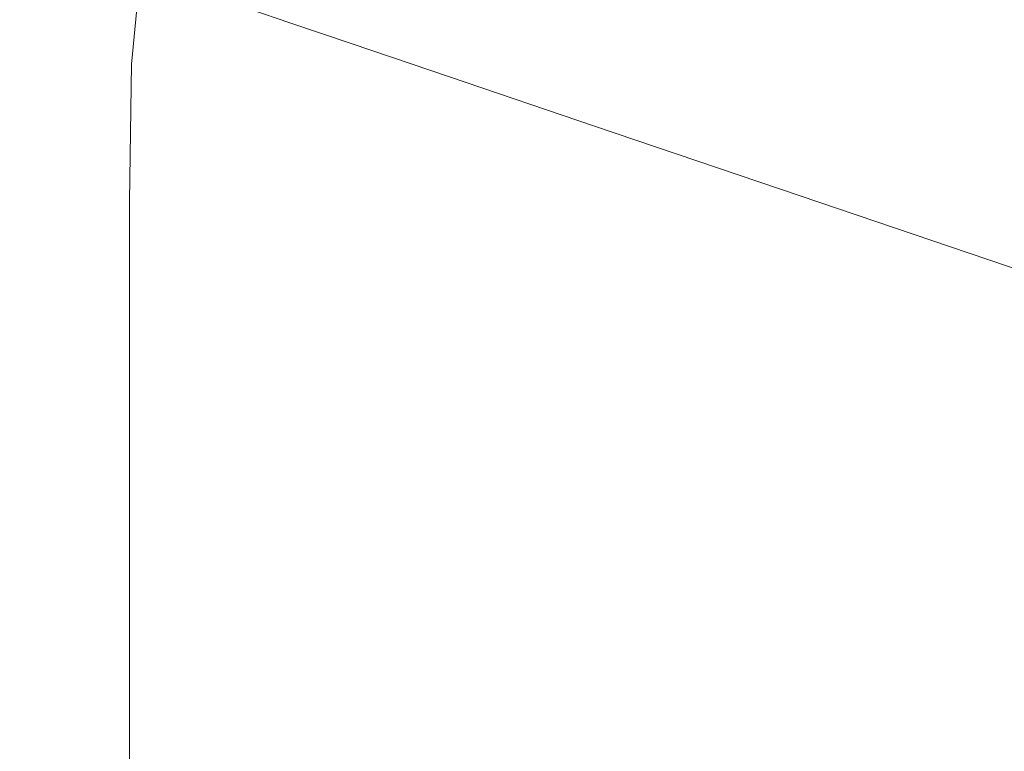
# Model space of a CAD drawing. Extents: x 0 to 1701, y -750 to 0.
# Drawn here: x 49 to 138, y -131 to -65 of the extents above; entities that cross this region are included whole.
import ezdxf

# ---------------------------------------------------------------- set-up
doc = ezdxf.new("R2010")
doc.units = 0
doc.header["$LTSCALE"] = 500
doc.header["$MEASUREMENT"] = 0
doc.layers.add('INTEGRA_CERAMIKA', color=7, linetype='Continuous')

msp = doc.modelspace()

# ---------------------------------------------------------------- linework, layer by layer
at = {"layer": 'INTEGRA_CERAMIKA', "lineweight": 0}
for points, invisible_edges in [([(148.72, -68.296, -508.205), (89.82, -43.695, -508.205), (90.15, -41.537, -508.205), (145.495, -64.84, -508.205)], 15), ([(148.72, -68.296, -508.205), (145.066, -70.544, -508.205), (89.711, -47.387, -508.205), (89.82, -43.695, -508.205)], 15), ([(29.779, -46.265, -508.205), (53.723, -56.206, -508.205), (53.723, -66.152, -508.205), (29.779, -56.34, -508.205)], 15), ([(89.711, -71.224, -508.205), (53.723, -56.206, -508.205), (53.723, -46.338, -508.205), (89.711, -61.516, -508.205)], 15), ([(145.066, -70.544, -508.205), (141.519, -74.722, -508.205), (89.711, -53.149, -508.205), (89.711, -47.387, -508.205)], 15), ([(145.066, -83.966, -508.205), (89.711, -61.516, -508.205), (89.711, -53.149, -508.205), (141.519, -74.722, -508.205)], 15), ([(29.779, -56.34, -508.205), (53.723, -66.152, -508.205), (53.723, -74.902, -508.205), (29.779, -65.211, -508.205)], 15), ([(89.711, -71.224, -508.205), (89.711, -81.006, -508.205), (53.723, -66.152, -508.205), (53.723, -56.206, -508.205)], 15), ([(148.612, -94.512, -508.205), (89.711, -71.224, -508.205), (89.711, -61.516, -508.205), (145.066, -83.966, -508.205)], 15), ([(49.246, -68.925, 43.139), (49.246, -63.447, 43.315), (43.601, -63.447, 43.721), (43.601, -68.925, 43.565)], 15), ([(53.501, -68.941, 42.618), (53.577, -63.438, 42.827), (49.246, -63.447, 43.315), (49.246, -68.925, 43.139)], 15), ([(53.501, -68.941, 42.618), (56.713, -68.991, 41.776), (57.019, -63.409, 42.047), (53.577, -63.438, 42.827)], 15), ([(56.713, -68.991, 41.776), (59.159, -69.125, 40.354), (59.714, -63.493, 40.64), (57.019, -63.409, 42.047)], 13), ([(61.117, -69.398, 38.095), (61.806, -63.825, 38.269), (59.714, -63.493, 40.64), (59.159, -69.125, 40.354)], 13), ([(62.942, -69.831, 34.634), (63.688, -64.348, 34.677), (61.806, -63.825, 38.269), (61.117, -69.398, 38.095)], 15), ([(65.754, -65.007, 29.606), (68.375, -65.89, 22.599), (69.897, -64.183, 22.599), (67.28, -63.295, 29.606)], 15), ([(75.959, -64.365, 13.197), (72.432, -63.159, 22.599), (69.897, -64.183, 22.599), (73.434, -65.385, 13.197)], 15), ([(96.664, -65.763, -1.595), (136.042, -65.594, -1.595), (130.84, -63.685, 13.197), (91.194, -63.855, 13.197)], 15), ([(136.042, -65.594, -1.595), (211.289, -65.594, -1.595), (206.597, -63.685, 13.197), (130.84, -63.685, 13.197)], 15), ([(62.942, -69.831, 34.634), (64.992, -70.45, 29.606), (65.754, -65.007, 29.606), (63.688, -64.348, 34.677)], 15), ([(71.92, -67.085, 13.197), (73.434, -65.385, 13.197), (69.897, -64.183, 22.599), (68.375, -65.89, 22.599)], 13), ([(81.531, -66.27, -1.595), (75.959, -64.365, 13.197), (73.434, -65.385, 13.197), (79.023, -67.283, -1.595)], 15), ([(96.664, -65.763, -1.595), (91.194, -63.855, 13.197), (75.959, -64.365, 13.197), (81.531, -66.27, -1.595)], 15), ([(29.779, -71.596, -508.205), (29.779, -65.211, -508.205), (53.723, -74.902, -508.205), (53.723, -81.182, -508.205)], 15), ([(64.992, -70.45, 29.606), (67.615, -71.313, 22.599), (68.375, -65.89, 22.599), (65.754, -65.007, 29.606)], 15), ([(77.519, -68.971, -1.595), (79.023, -67.283, -1.595), (73.434, -65.385, 13.197), (71.92, -67.085, 13.197)], 13), ([(96.664, -65.763, -1.595), (105.246, -68.757, -24.772), (144.206, -68.59, -24.772), (136.042, -65.594, -1.595)], 15), ([(136.042, -65.594, -1.595), (144.206, -68.59, -24.772), (218.652, -68.59, -24.772), (211.289, -65.594, -1.595)], 15), ([(89.711, -81.006, -508.205), (89.711, -89.597, -508.205), (53.723, -74.902, -508.205), (53.723, -66.152, -508.205)], 15), ([(71.162, -72.48, 13.197), (71.92, -67.085, 13.197), (68.375, -65.89, 22.599), (67.615, -71.313, 22.599)], 15), ([(81.531, -66.27, -1.595), (79.023, -67.283, -1.595), (87.793, -70.261, -24.772), (90.274, -69.258, -24.772)], 15), ([(96.664, -65.763, -1.595), (81.531, -66.27, -1.595), (90.274, -69.258, -24.772), (105.246, -68.757, -24.772)], 15), ([(76.766, -74.324, -1.595), (77.519, -68.971, -1.595), (71.92, -67.085, 13.197), (71.162, -72.48, 13.197)], 15), ([(77.519, -68.971, -1.595), (86.304, -71.931, -24.772), (87.793, -70.261, -24.772), (79.023, -67.283, -1.595)], 11), ([(49.246, -68.925, 43.139), (43.601, -68.925, 43.565), (43.601, -81.224, 43.513), (49.246, -81.224, 43.08)], 15), ([(53.501, -68.941, 42.618), (49.246, -68.925, 43.139), (49.246, -81.224, 43.08), (53.475, -81.248, 42.548)], 15), ([(53.501, -68.941, 42.618), (53.475, -81.248, 42.548), (56.611, -81.32, 41.685), (56.713, -68.991, 41.776)], 15), ([(56.713, -68.991, 41.776), (56.611, -81.32, 41.685), (58.974, -81.464, 40.259), (59.159, -69.125, 40.354)], 11), ([(61.117, -69.398, 38.095), (59.159, -69.125, 40.354), (58.974, -81.464, 40.259), (60.888, -81.705, 38.037)], 15), ([(76.766, -74.324, -1.595), (85.56, -77.217, -24.772), (86.304, -71.931, -24.772), (77.519, -68.971, -1.595)], 15), ([(105.246, -68.757, -24.772), (90.274, -69.258, -24.772), (103.314, -73.716, -59.329), (118.046, -73.223, -59.329)], 15), ([(105.246, -68.757, -24.772), (118.046, -73.223, -59.329), (156.381, -73.059, -59.329), (144.206, -68.59, -24.772)], 15), ([(62.942, -69.831, 34.634), (61.117, -69.398, 38.095), (60.888, -81.705, 38.037), (62.694, -82.09, 34.619)], 15), ([(62.942, -69.831, 34.634), (62.694, -82.09, 34.619), (64.737, -82.666, 29.606), (64.992, -70.45, 29.606)], 15), ([(90.274, -69.258, -24.772), (87.793, -70.261, -24.772), (100.872, -74.702, -59.329), (103.314, -73.716, -59.329)], 15), ([(64.992, -70.45, 29.606), (64.737, -82.666, 29.606), (67.361, -83.483, 22.599), (67.615, -71.313, 22.599)], 15), ([(86.304, -71.931, -24.772), (99.407, -76.345, -59.329), (100.872, -74.702, -59.329), (87.793, -70.261, -24.772)], 11), ([(29.779, -85.12, -508.205), (29.779, -71.596, -508.205), (53.723, -81.182, -508.205), (53.723, -94.328, -508.205)], 15), ([(71.162, -72.48, 13.197), (67.615, -71.313, 22.599), (67.361, -83.483, 22.599), (70.91, -84.587, 13.197)], 15), ([(148.612, -94.512, -508.205), (145.065, -102.597, -508.205), (89.711, -81.006, -508.205), (89.711, -71.224, -508.205)], 15), ([(76.766, -74.324, -1.595), (71.162, -72.48, 13.197), (70.91, -84.587, 13.197), (76.516, -86.331, -1.595)], 15), ([(85.56, -77.217, -24.772), (98.674, -81.532, -59.329), (99.407, -76.345, -59.329), (86.304, -71.931, -24.772)], 15), ([(136.168, -79.546, -108.26), (118.046, -73.223, -59.329), (103.314, -73.716, -59.329), (121.776, -80.027, -108.26)], 15), ([(136.168, -79.546, -108.26), (173.619, -79.385, -108.26), (156.381, -73.059, -59.329), (118.046, -73.223, -59.329)], 15), ([(76.766, -74.324, -1.595), (76.516, -86.331, -1.595), (85.311, -89.067, -24.772), (85.56, -77.217, -24.772)], 15), ([(121.776, -80.027, -108.26), (103.314, -73.716, -59.329), (100.872, -74.702, -59.329), (119.39, -80.99, -108.26)], 11), ([(89.711, -95.733, -508.205), (53.723, -81.182, -508.205), (53.723, -74.902, -508.205), (89.711, -89.597, -508.205)], 15), ([(117.958, -82.595, -108.26), (119.39, -80.99, -108.26), (100.872, -74.702, -59.329), (99.407, -76.345, -59.329)], 15), ([(117.242, -87.641, -108.26), (117.958, -82.595, -108.26), (99.407, -76.345, -59.329), (98.674, -81.532, -59.329)], 15), ([(85.56, -77.217, -24.772), (85.311, -89.067, -24.772), (98.43, -93.148, -59.329), (98.674, -81.532, -59.329)], 15), ([(156.826, -86.753, -164.039), (136.168, -79.546, -108.26), (121.776, -80.027, -108.26), (142.82, -87.221, -164.039)], 15), ([(156.826, -86.753, -164.039), (193.269, -86.597, -164.039), (173.619, -79.385, -108.26), (136.168, -79.546, -108.26)], 15), ([(142.82, -87.221, -164.039), (121.776, -80.027, -108.26), (119.39, -80.99, -108.26), (140.498, -88.158, -164.039)], 11), ([(49.246, -81.224, 43.08), (43.601, -81.224, 43.513), (43.601, -103.411, 43.513), (49.246, -103.411, 43.08)], 15), ([(53.475, -81.248, 42.548), (49.246, -81.224, 43.08), (49.246, -103.411, 43.08), (53.475, -103.433, 42.548)], 15), ([(53.475, -81.248, 42.548), (53.475, -103.433, 42.548), (56.611, -103.497, 41.685), (56.611, -81.32, 41.685)], 15), ([(89.711, -108.315, -508.205), (53.723, -94.328, -508.205), (53.723, -81.182, -508.205), (89.711, -95.733, -508.205)], 15), ([(56.611, -81.32, 41.685), (56.611, -103.497, 41.685), (58.974, -103.627, 40.259), (58.974, -81.464, 40.259)], 11), ([(60.888, -81.705, 38.037), (58.974, -81.464, 40.259), (58.974, -103.627, 40.259), (60.888, -103.842, 38.037)], 15), ([(145.065, -102.597, -508.205), (141.519, -109.517, -508.205), (89.711, -89.597, -508.205), (89.711, -81.006, -508.205)], 15), ([(117.242, -87.641, -108.26), (98.674, -81.532, -59.329), (98.43, -93.148, -59.329), (117.004, -98.926, -108.26)], 15), ([(139.104, -89.72, -164.039), (140.498, -88.158, -164.039), (119.39, -80.99, -108.26), (117.958, -82.595, -108.26)], 15), ([(62.694, -82.09, 34.619), (60.888, -81.705, 38.037), (60.888, -103.842, 38.037), (62.694, -104.186, 34.619)], 15), ([(62.694, -82.09, 34.619), (62.694, -104.186, 34.619), (64.737, -104.702, 29.606), (64.737, -82.666, 29.606)], 15), ([(64.737, -82.666, 29.606), (64.737, -104.702, 29.606), (67.361, -105.432, 22.599), (67.361, -83.483, 22.599)], 15), ([(138.408, -94.605, -164.039), (139.104, -89.72, -164.039), (117.958, -82.595, -108.26), (117.242, -87.641, -108.26)], 15), ([(70.91, -84.587, 13.197), (67.361, -83.483, 22.599), (67.361, -105.432, 22.599), (70.91, -106.42, 13.197)], 15), ([(29.779, -85.12, -508.205), (53.723, -94.328, -508.205), (53.723, -123.676, -508.205), (29.779, -115.41, -508.205)], 15), ([(76.516, -86.331, -1.595), (70.91, -84.587, 13.197), (70.91, -106.42, 13.197), (76.516, -107.98, -1.595)], 15), ([(76.516, -86.331, -1.595), (76.516, -107.98, -1.595), (85.311, -110.429, -24.772), (85.311, -89.067, -24.772)], 15), ([(138.408, -94.605, -164.039), (117.242, -87.641, -108.26), (117.004, -98.926, -108.26), (138.175, -105.513, -164.039)], 15), ([(85.311, -89.067, -24.772), (85.311, -110.429, -24.772), (98.43, -114.08, -59.329), (98.43, -93.148, -59.329)], 15), ([(145.065, -116.568, -508.205), (89.711, -95.733, -508.205), (89.711, -89.597, -508.205), (141.519, -109.517, -508.205)], 15), ([(117.004, -98.926, -108.26), (98.43, -93.148, -59.329), (98.43, -114.08, -59.329), (117.004, -119.25, -108.26)], 15), ([(89.711, -108.315, -508.205), (89.711, -136.245, -508.205), (53.723, -123.676, -508.205), (53.723, -94.328, -508.205)], 15), ([(148.612, -129.998, -508.205), (89.711, -108.315, -508.205), (89.711, -95.733, -508.205), (145.065, -116.568, -508.205)], 15), ([(138.175, -105.513, -164.039), (117.004, -98.926, -108.26), (117.004, -119.25, -108.26), (138.175, -125.143, -164.039)], 15), ([(49.246, -138.554, 43.08), (49.246, -103.411, 43.08), (43.601, -103.411, 43.513), (43.601, -138.554, 43.513)], 15), ([(53.475, -138.571, 42.548), (53.475, -103.433, 42.548), (49.246, -103.411, 43.08), (49.246, -138.554, 43.08)], 15), ([(53.475, -138.571, 42.548), (56.611, -138.623, 41.685), (56.611, -103.497, 41.685), (53.475, -103.433, 42.548)], 15), ([(56.611, -138.623, 41.685), (58.974, -138.728, 40.259), (58.974, -103.627, 40.259), (56.611, -103.497, 41.685)], 13), ([(60.888, -138.903, 38.037), (60.888, -103.842, 38.037), (58.974, -103.627, 40.259), (58.974, -138.728, 40.259)], 15), ([(62.694, -139.182, 34.619), (62.694, -104.186, 34.619), (60.888, -103.842, 38.037), (60.888, -138.903, 38.037)], 15), ([(62.694, -139.182, 34.619), (64.737, -139.601, 29.606), (64.737, -104.702, 29.606), (62.694, -104.186, 34.619)], 15), ([(64.737, -139.601, 29.606), (67.361, -140.194, 22.599), (67.361, -105.432, 22.599), (64.737, -104.702, 29.606)], 15), ([(70.91, -140.996, 13.197), (70.91, -106.42, 13.197), (67.361, -105.432, 22.599), (67.361, -140.194, 22.599)], 15), ([(76.516, -142.262, -1.595), (76.516, -107.98, -1.595), (70.91, -106.42, 13.197), (70.91, -140.996, 13.197)], 15), ([(76.516, -142.262, -1.595), (85.311, -144.25, -24.772), (85.311, -110.429, -24.772), (76.516, -107.98, -1.595)], 15), ([(148.612, -129.998, -508.205), (145.065, -156.058, -508.205), (89.711, -136.245, -508.205), (89.711, -108.315, -508.205)], 15), ([(85.311, -144.25, -24.772), (98.43, -147.214, -59.329), (98.43, -114.08, -59.329), (85.311, -110.429, -24.772)], 15), ([(117.004, -151.41, -108.26), (117.004, -119.25, -108.26), (98.43, -114.08, -59.329), (98.43, -147.214, -59.329)], 15), ([(29.779, -115.41, -508.205), (53.723, -123.676, -508.205), (53.723, -178.565, -508.205), (29.779, -172.09, -508.205)], 15), ([(138.175, -156.194, -164.039), (138.175, -125.143, -164.039), (117.004, -119.25, -108.26), (117.004, -151.41, -108.26)], 15), ([(89.711, -136.245, -508.205), (89.711, -188.426, -508.205), (53.723, -178.565, -508.205), (53.723, -123.676, -508.205)], 15)]:
    msp.add_3dface(points, dxfattribs=dict(at, invisible_edges=invisible_edges))

doc.saveas('drawing.dxf')
